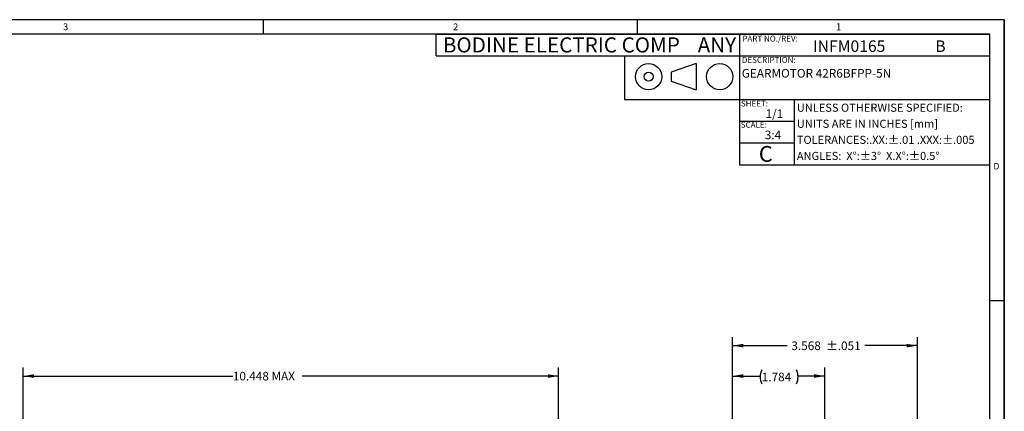
# Model space of a CAD drawing. Extents: x 0.2 to 21.7, y 0.2 to 16.8.
# Drawn here: x 7.4 to 21.7, y 11.1 to 16.8 of the extents above; entities that cross this region are included whole.
import ezdxf

# ---------------------------------------------------------------- set-up
doc = ezdxf.new("R2010")
doc.units = 0
doc.header["$MEASUREMENT"] = 0
doc.layers.get('0').update_dxf_attribs({"linetype": 'CONTINUOUS'})
for name, color, linetype in [('BORDER', 7, 'CONTINUOUS'), ('BOTEXT', 7, 'CONTINUOUS'), ('OBJECT', 7, 'CONTINUOUS')]:
    doc.layers.add(name, color=color, linetype=linetype)
doc.styles.add('SLDTEXTSTYLE0', font='TXT', dxfattribs={"width": 0.736842})
doc.styles.add('SLDTEXTSTYLE1', font='TXT', dxfattribs={"width": 0.685263})
doc.styles.add('SLDTEXTSTYLE2', font='TXT', dxfattribs={"width": 0.7})
doc.dimstyles.new('SLDDIMSTYLE0', dxfattribs={"dimtxt": 0.126628, "dimasz": 0.156, "dimexe": 0, "dimexo": 0.0625, "dimgap": 0.031657, "dimtad": 0, "dimtih": 1, "dimtoh": 1, "dimdec": 3, "dimlfac": 1.333333, "dimrnd": 1e-09, "dimzin": 12, "dimtxsty": 'SLDTEXTSTYLE2', "dimsah": 1, "dimcen": 0.09, "dimazin": 3, "dimtol": 1, "dimtp": 0.051, "dimtm": 0.051, "dimtfac": 1, "dimtdec": 3, "dimtofl": 0, "dimtmove": 0, "dimatfit": 3, "dimtolj": 1})
doc.dimstyles.new('SLDDIMSTYLE4', dxfattribs={"dimtxt": 0.126628, "dimasz": 0.156, "dimexe": 0, "dimexo": 0.0625, "dimgap": 0.031657, "dimtad": 0, "dimtih": 1, "dimtoh": 1, "dimdec": 3, "dimlfac": 1.333333, "dimrnd": 1e-09, "dimzin": 12, "dimtxsty": 'SLDTEXTSTYLE2', "dimsah": 1, "dimcen": 0.09, "dimazin": 3, "dimtfac": 1, "dimtdec": 3, "dimtofl": 0, "dimtmove": 0, "dimatfit": 3, "dimtolj": 1, "dimtzin": 12})

# ---------------------------------------------------------------- blocks, each defined once
blk = doc.blocks.new('SW_NOTE_0')
at = {"layer": 'BOTEXT', "color": 0, "attachment_point": 1, "style": 'SLDTEXTSTYLE0'}
for s, insert, char_height in [('BODINE ELECTRIC COMP', (0, 0.282), 0.21875), ('ANY', (3.686, 0.282), 0.2188)]:
    blk.add_mtext(s, dxfattribs=dict(at, insert=insert, char_height=char_height))
blk = doc.blocks.new('_D')
at = {"layer": 'OBJECT'}
for p, q in [((17.725, 8.579), (17.725, 12.192)), ((20.401, 8.575), (20.401, 12.192)), ((17.725, 12.067), (18.515, 12.067)), ((20.401, 12.067), (19.642, 12.067))]:
    blk.add_line(p, q, dxfattribs=at)
for points in [[(17.725, 12.067), (17.881, 12.041), (17.881, 12.093)], [(20.401, 12.067), (20.245, 12.093), (20.245, 12.041)]]:
    blk.add_solid(points, dxfattribs=at)
at = {"layer": 'OBJECT', "char_height": 0.125, "attachment_point": 1, "style": 'SLDTEXTSTYLE2'}
for s, insert in [('3.568', (18.578, 12.128)), ('±.051', (19.079, 12.128))]:
    blk.add_mtext(s, dxfattribs=dict(at, insert=insert))
blk = doc.blocks.new('_D_5')
at = {"layer": 'OBJECT'}
for p, q in [((17.725, 8.579), (17.725, 11.752)), ((19.063, 10.901), (19.063, 11.752)), ((17.725, 11.627), (18.127, 11.627)), ((19.063, 11.627), (18.675, 11.627))]:
    blk.add_line(p, q, dxfattribs=at)
for centre, start, end in [((18.35, 11.615), 153.4349, 206.5651), ((18.452, 11.615), 333.4349, 26.5651)]:
    blk.add_arc(centre, 0.223, start, end, dxfattribs=at)
for points in [[(17.725, 11.627), (17.881, 11.601), (17.881, 11.653)], [(19.063, 11.627), (18.907, 11.653), (18.907, 11.601)]]:
    blk.add_solid(points, dxfattribs=at)
at = {"layer": 'OBJECT', "insert": (18.15, 11.676, 0.851), "char_height": 0.125, "attachment_point": 1, "style": 'SLDTEXTSTYLE2'}
blk.add_mtext('1.784', dxfattribs=at)
blk = doc.blocks.new('_D_13')
at = {"layer": 'OBJECT'}
for p, q in [((7.466, 10.219), (7.466, 11.752)), ((15.211, 9.893), (15.211, 11.752)), ((7.466, 11.627), (10.498, 11.627)), ((15.211, 11.627), (11.5, 11.627))]:
    blk.add_line(p, q, dxfattribs=at)
for points in [[(7.466, 11.627), (7.622, 11.601), (7.622, 11.653)], [(15.211, 11.627), (15.055, 11.653), (15.055, 11.601)]]:
    blk.add_solid(points, dxfattribs=at)
at = {"layer": 'OBJECT', "insert": (10.498, 11.688, -0.514), "char_height": 0.125, "attachment_point": 1, "style": 'SLDTEXTSTYLE2'}
blk.add_mtext('10.448 MAX', dxfattribs=at)

msp = doc.modelspace()

# ---------------------------------------------------------------- linework, layer by layer
at = {"color": 7, "linetype": 'CONTINUOUS'}
msp.add_line((16.16394, 16.260438), (16.16394, 15.630438), dxfattribs=at)
at = {"layer": 'BORDER'}
for p, q in [((21.658529, 16.785), (0.215, 16.785)), ((10.936765, 16.785), (10.936765, 16.575438)), ((16.353861, 16.575438), (16.353861, 16.783546)), ((21.658529, 16.785), (21.658529, 0.215)), ((21.658529, 0.215), (21.658529, 16.785)), ((21.448968, 16.575438), (0.424562, 16.575438)), ((13.440134, 16.575438), (21.448968, 16.575438)), ((13.440134, 16.260438), (13.440134, 16.575438)), ((17.828319, 16.575438), (17.828319, 14.685438)), ((21.448968, 0.424562), (21.448968, 16.575438)), ((13.440134, 16.260438), (21.448968, 16.260438)), ((16.16394, 16.260438), (16.16394, 15.630438)), ((17.828319, 16.260438), (17.828319, 15.630438)), ((17.202929, 16.150365), (16.840722, 16.025093)), ((17.202929, 16.150365), (17.202929, 15.771603)), ((16.840722, 16.025093), (16.840722, 15.896876)), ((16.840722, 15.896876), (17.202929, 15.771603)), ((16.16394, 15.630438), (21.448968, 15.630438)), ((18.618079, 15.630438), (18.618079, 14.685438)), ((17.828319, 15.315438), (18.618079, 15.315438)), ((17.828319, 15.000438), (18.618079, 15.000438)), ((17.828319, 14.685438), (18.618079, 14.685438)), ((17.828319, 14.685438), (21.448968, 14.685438)), ((21.444523, 12.719032), (21.644523, 12.719032))]:
    msp.add_line(p, q, dxfattribs=at)
for centre, radius in [((16.512798, 15.960984), 0.189381), ((17.541287, 15.960984), 0.189381), ((16.512798, 15.960984), 0.064109)]:
    msp.add_circle(centre, radius, dxfattribs=at)

# ---------------------------------------------------------------- block references
at = {"layer": 'BOTEXT'}
msp.add_blockref('SW_NOTE_0', (13.536378, 16.246963), dxfattribs=at)

# ---------------------------------------------------------------- texts
at = {"layer": 'BORDER', "attachment_point": 1, "style": 'SLDTEXTSTYLE0'}
for s, insert, char_height in [('3', (8.042897, 16.730809), 0.097471), ('2', (13.68502, 16.72999), 0.097471), ('D', (21.500035, 14.710909), 0.09375)]:
    msp.add_mtext(s, dxfattribs=dict(at, insert=insert, char_height=char_height))
at = {"layer": 'BOTEXT', "attachment_point": 1}
for s, insert, char_height, style in [('1', (19.222703, 16.734258), 0.104167, 'SLDTEXTSTYLE0'), ('PART NO./REV:', (17.869194, 16.553422), 0.085, 'SLDTEXTSTYLE2'), ('INFM0165', (18.89217, 16.485113), 0.1666667, 'SLDTEXTSTYLE2'), ('B', (20.66044, 16.485113), 0.166667, 'SLDTEXTSTYLE2'), ('DESCRIPTION:', (17.862421, 16.245353), 0.085, 'SLDTEXTSTYLE1'), ('GEARMOTOR 42R6BFPP-5N', (17.860292, 16.071788), 0.125, 'SLDTEXTSTYLE1'), ('SHEET:', (17.847908, 15.613841), 0.085, 'SLDTEXTSTYLE0'), ('UNLESS OTHERWISE SPECIFIED:', (18.657255, 15.569679), 0.11725, 'SLDTEXTSTYLE1'), ('1/1', (18.204344, 15.486315), 0.125, 'SLDTEXTSTYLE0'), ('SCALE:', (17.846017, 15.306655), 0.085, 'SLDTEXTSTYLE0'), ('UNITS ARE IN INCHES [mm]', (18.657255, 15.336929), 0.11725, 'SLDTEXTSTYLE1'), ('3:4', (18.193272, 15.179379), 0.125, 'SLDTEXTSTYLE0'), ('TOLERANCES:.XX:±.01 .XXX:±.005', (18.657255, 15.104179), 0.11725, 'SLDTEXTSTYLE1'), ('C', (18.107375, 14.957024), 0.229167, 'SLDTEXTSTYLE0'), ('ANGLES:  X°:±3°  X.X°:±0.5°', (18.657255, 14.871429), 0.11725, 'SLDTEXTSTYLE1')]:
    msp.add_mtext(s, dxfattribs=dict(at, insert=insert, char_height=char_height, style=style))

# ---------------------------------------------------------------- dimensions: what is measured, and where the dimension line sits
at = {"layer": 'OBJECT'}
dim = msp.add_linear_dim(base=(20.401009, 12.066767), p1=(17.725009, 8.529095), p2=(20.401009, 8.525487), dimstyle='SLDDIMSTYLE0', dxfattribs=at)
dim.commit()
dim.dimension.update_dxf_attribs({"geometry": '_D', "text_midpoint": (19.078832, 12.066767), "dimtype": 160})
for base, p1, p2, text, picture, middle in [((15.211161, 11.626973), (7.46566, 10.169317), (15.211161, 9.843067), '10.448 MAX', '_D_13', (10.998925, 11.626973)), ((19.063009, 11.627103), (17.725009, 8.529095), (19.063009, 10.851129), '(<>)', '_D_5', (18.400866, 11.627103))]:
    dim = msp.add_linear_dim(base=base, p1=p1, p2=p2, text=text, dimstyle='SLDDIMSTYLE4', dxfattribs=at)
    dim.commit()
    dim.dimension.update_dxf_attribs({"geometry": picture, "text_midpoint": middle, "dimtype": 160})

doc.saveas('drawing.dxf')
